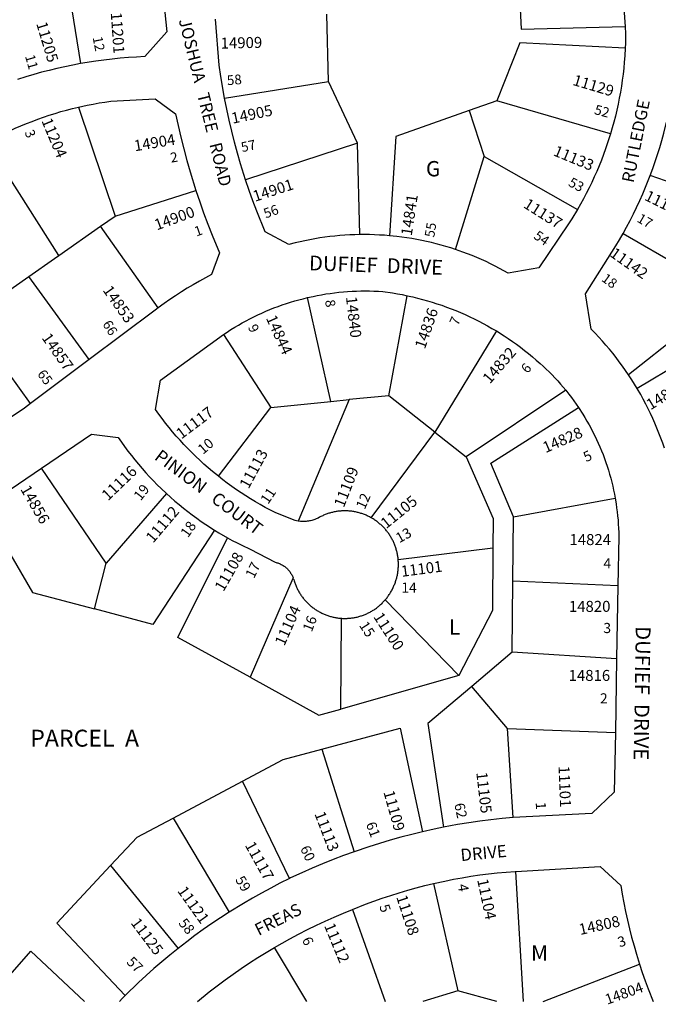
# Model space of a CAD drawing. Units: inches. Extents: x 1243720 to 1249869, y 521365 to 525495.
# Drawn here: x 1246595 to 1247338, y 521451 to 522598 of the extents above; entities that cross this region are included whole.
import ezdxf

# ---------------------------------------------------------------- set-up
doc = ezdxf.new("R2010")
doc.units = ezdxf.units.IN
doc.header["$MEASUREMENT"] = 0
for name, color, linetype in [('Addresses', 5, 'Continuous'), ('Lot-Block-Parcel Text', 6, 'Continuous'), ('Parcel Boundaries', 7, 'Continuous'), ('Street Names', 7, 'Continuous'), ('Street ROW', 5, 'Continuous')]:
    doc.layers.add(name, color=color, linetype=linetype)
doc.styles.add('Arial', font='txt')

msp = doc.modelspace()

# ---------------------------------------------------------------- linework, layer by layer
at = {"layer": 'Parcel Boundaries'}
for p, q in [((1246648.9, 522651.6), (1246666.1, 522546.4)), ((1246954.5, 522525.6), (1246952.6, 522603.8)), ((1246833.4, 522506.2), (1246954.5, 522525.6)), ((1246988.2, 522453.9), (1246954.5, 522525.6)), ((1247150.4, 522503.2), (1247118.1, 522491.8)), ((1247282.5, 522464.8), (1247150.4, 522503.2)), ((1246663.5, 522495.8), (1246706.2, 522368.8)), ((1247118.1, 522491.8), (1247135.6, 522438.3)), ((1246640.9, 522323.2), (1246557.1, 522454.6)), ((1246988.2, 522453.9), (1246857.9, 522411.2)), ((1246990.9, 522347.4), (1246988.2, 522453.9)), ((1247102.2, 522330.1), (1247135.6, 522438.3)), ((1247135.6, 522438.3), (1247244, 522376.7)), ((1247446, 522374.6), (1247328.7, 522416.3)), ((1246706.2, 522368.8), (1246800.2, 522398.8)), ((1246689.4, 522357.1), (1246706.2, 522368.8)), ((1246640.9, 522323.2), (1246689.4, 522357.1)), ((1246756.2, 522262.1), (1246689.4, 522357.1)), ((1247297, 522348.6), (1247420.5, 522277)), ((1246568.4, 522272.6), (1246606, 522298.8)), ((1246675.9, 522201.9), (1246606, 522298.8)), ((1246957.2, 522153.2), (1246929.9, 522274.1)), ((1247024.5, 522159.8), (1247046, 522276.3)), ((1247420.5, 522277), (1247303.4, 522184.2)), ((1247473.4, 522263.6), (1247313.5, 522168.2)), ((1246607.9, 522151), (1246536.2, 522250.1)), ((1247149.7, 522235.2), (1247078.2, 522117.4)), ((1246832.4, 522231), (1246887.4, 522146.2)), ((1247230.4, 522166.2), (1247114.4, 522088.8)), ((1246978.3, 522155.3), (1246919.1, 522013.9)), ((1246957.2, 522153.2), (1246978.3, 522155.3)), ((1247024.5, 522159.8), (1246978.3, 522155.3)), ((1247078.2, 522117.4), (1247024.5, 522159.8)), ((1246826.4, 522066.1), (1246887.4, 522146.2)), ((1246887.4, 522146.2), (1246957.2, 522153.2)), ((1247004.2, 522017.7), (1247078.2, 522117.4)), ((1247078.2, 522117.4), (1247114.4, 522088.8)), ((1246695.7, 521964.9), (1246620.4, 522075.5)), ((1246766, 522045.9), (1246695.7, 521964.9)), ((1247169.6, 522018.7), (1247287.9, 522040.5)), ((1247168.9, 521943.9), (1247169.6, 522018.7)), ((1247145.5, 521982.4), (1247035.5, 521969)), ((1246682.1, 521911.8), (1246695.7, 521964.9)), ((1246912.8, 521947.2), (1246863.2, 521832.1)), ((1247168.2, 521861.5), (1247168.9, 521943.9)), ((1247291.1, 521938.6), (1247168.9, 521943.9)), ((1247020.5, 521922.3), (1247106, 521834.3)), ((1246968.8, 521795.2), (1246969.5, 521900.8)), ((1247168.2, 521861.5), (1247121, 521821.5)), ((1247289.6, 521853.6), (1247168.2, 521861.5)), ((1247106, 521834.3), (1246968.8, 521795.2)), ((1247162.8, 521772.6), (1247121, 521821.5)), ((1247162.8, 521772.6), (1247288.1, 521767.9)), ((1247169.3, 521669.1), (1247162.8, 521772.6)), ((1246946.5, 521748.5), (1246984.1, 521629)), ((1246773.7, 521668.3), (1246854.3, 521711.2)), ((1246908.9, 521597.9), (1246854.3, 521711.2)), ((1246773.7, 521668.3), (1246838.8, 521558.6)), ((1246701, 521613.1), (1246779.5, 521516.5)), ((1247181.2, 521454.8), (1247172.5, 521606.1)), ((1247076.6, 521592.1), (1247104.8, 521467.3)), ((1246982.5, 521561.9), (1247020.4, 521454.8)), ((1246929.2, 521454.8), (1246891.8, 521517.8)), ((1247204, 521454.8), (1247316.2, 521498.3)), ((1247104.8, 521467.3), (1247064.3, 521454.8)), ((1247150.3, 521454.8), (1247104.8, 521467.3))]:
    msp.add_line(p, q, dxfattribs=at)
for points in [[(1247173.6, 522689.3), (1247178.5, 522586.7), (1247299.4, 522589.7)], [(1247299.6, 522564.5), (1247177.1, 522570.6), (1247150.4, 522503.2)], [(1247118.1, 522491.8), (1247032.9, 522461.5), (1247025.4, 522346.1)], [(1246606, 522298.8), (1246635.7, 522319.6), (1246640.9, 522323.2)], [(1247169.6, 522018.7), (1247143.1, 522081.3), (1247245.3, 522146)], [(1247114.4, 522088.8), (1247145.8, 522016.9), (1247145.5, 521982.4)], [(1246552.3, 522029.8), (1246610.1, 521931), (1246682.1, 521911.8)], [(1246821.8, 522003.5), (1246750.1, 521893.6), (1246682.1, 521911.8)], [(1246863.2, 521832.1), (1246779.1, 521878.4), (1246837, 521994.6)], [(1247145.5, 521982.4), (1247145, 521910), (1247106, 521834.3)], [(1246863.2, 521832.1), (1246943.3, 521788), (1246968.8, 521795.2)], [(1247121, 521821.5), (1247070.1, 521778.4), (1247088.1, 521657.5)], [(1246946.5, 521748.5), (1247037.7, 521772.9), (1247063.9, 521652.3)], [(1246854.3, 521711.2), (1246901.7, 521736.5), (1246946.5, 521748.5)], [(1246701, 521613.1), (1246731.7, 521645.9), (1246773.7, 521668.3)], [(1246718, 521461.7), (1246638.5, 521546.1), (1246701, 521613.1)], [(1246556.8, 521454.9), (1246608.1, 521513.3), (1246670.5, 521454.9)]]:
    msp.add_lwpolyline(points, dxfattribs=at)
at = {"layer": 'Street ROW'}
for p, q in [((1246675.9, 522201.9), (1246607.9, 522151)), ((1247291.1, 521938.6), (1247289.6, 521853.6)), ((1247289.6, 521853.6), (1247288.1, 521767.9))]:
    msp.add_line(p, q, dxfattribs=at)
for points in [[(1246752.2, 522679.6), (1246754.5, 522670.8), (1246756, 522664.7), (1246757.3, 522658.6), (1246758.5, 522652.5), (1246759.6, 522646.4), (1246760.7, 522640.2), (1246766.2, 522583.3), (1246740.6, 522554.6), (1246731.1, 522554.1), (1246721.6, 522553.5), (1246712.1, 522552.7), (1246702.6, 522551.7), (1246693.1, 522550.6), (1246683.7, 522549.3), (1246666.1, 522546.4)], [(1247298.4, 522672.5), (1247297.9, 522668.1), (1247297.5, 522663.6), (1247297.1, 522659.2), (1247296.8, 522654.7), (1247296.6, 522650.2), (1247296.5, 522645.7), (1247296.5, 522641.3), (1247296.5, 522636.8), (1247296.6, 522632.3), (1247296.8, 522627.2), (1247299.4, 522589.7)], [(1246833.4, 522506.2), (1246829, 522531.5), (1246827.1, 522544.5), (1246823, 522598.2)], [(1247299.4, 522589.7), (1247300, 522580.9), (1247299.8, 522570.4), (1247299.6, 522564.5)], [(1247299.6, 522564.5), (1247299.1, 522555.3), (1247298.5, 522548.2), (1247297.9, 522541.2), (1247297.1, 522534.1), (1247296.2, 522527.1), (1247295.1, 522520.1), (1247294, 522513.1), (1247292.7, 522506.1), (1247291.3, 522499.1), (1247289.8, 522492.2), (1247288.1, 522485.3), (1247286.4, 522478.4), (1247284.5, 522471.6), (1247282.5, 522464.8)], [(1246666.1, 522546.4), (1246656.9, 522544.7), (1246647.7, 522542.8), (1246638.6, 522540.8), (1246629.5, 522538.6), (1246620.5, 522536.3), (1246611.5, 522533.7), (1246602.5, 522531.1), (1246592.5, 522527.9)], [(1246663.5, 522495.8), (1246673.6, 522498), (1246680.5, 522499.4), (1246687.5, 522500.6), (1246694.4, 522501.7), (1246701.4, 522502.7), (1246752.8, 522505.6), (1246776.6, 522488.1), (1246779.5, 522474.5), (1246782.6, 522460.9), (1246786, 522447.3), (1246789.6, 522433.8), (1246793.4, 522420.4), (1246800.2, 522398.8)], [(1246857.9, 522411.2), (1246852.1, 522429.6), (1246848.4, 522442.2), (1246845, 522454.9), (1246841.8, 522467.7), (1246838.7, 522480.5), (1246836, 522493.3), (1246833.4, 522506.2)], [(1246557.1, 522454.6), (1246564.6, 522458.7), (1246570.9, 522462), (1246577.2, 522465.1), (1246583.6, 522468.2), (1246590, 522471.1), (1246596.5, 522473.9), (1246603, 522476.7), (1246609.6, 522479.2), (1246616.2, 522481.7), (1246622.8, 522484.1), (1246629.5, 522486.3), (1246636.3, 522488.5), (1246643, 522490.5), (1246649.8, 522492.4), (1246656.7, 522494.2), (1246663.5, 522495.8)], [(1247328.7, 522416.3), (1247331.7, 522424.4), (1247334.5, 522432.5), (1247337.2, 522440.7), (1247339.8, 522448.9), (1247342.2, 522457.1), (1247344.5, 522465.4), (1247346.6, 522473.8), (1247348.6, 522482.1), (1247351.2, 522494.3)], [(1247282.5, 522464.8), (1247279.1, 522454.1), (1247276.8, 522447.4), (1247274.4, 522440.7), (1247271.9, 522434.1), (1247269.2, 522427.5), (1247266.5, 522421), (1247263.6, 522414.5), (1247260.6, 522408.1), (1247257.5, 522401.7), (1247254.3, 522395.3), (1247251, 522389.1), (1247247.6, 522382.9), (1247244, 522376.7)], [(1246990.9, 522347.4), (1246985, 522347.3), (1246979.2, 522347), (1246973.4, 522346.7), (1246967.5, 522346.3), (1246961.7, 522345.7), (1246955.9, 522345.1), (1246950.1, 522344.3), (1246944.3, 522343.5), (1246938.5, 522342.5), (1246932.8, 522341.5), (1246927, 522340.3), (1246921.3, 522339.1), (1246915.6, 522337.8), (1246908.4, 522335.9), (1246880.6, 522350.7), (1246870.9, 522374.6), (1246866.4, 522386.7), (1246862, 522398.9), (1246857.9, 522411.2)], [(1247297, 522348.6), (1247301.2, 522356.2), (1247305.2, 522363.8), (1247309.1, 522371.4), (1247312.8, 522379.1), (1247316.5, 522386.9), (1247320, 522394.8), (1247323.3, 522402.7), (1247328.7, 522416.3)], [(1246800.2, 522398.8), (1246804.6, 522385.6), (1246809.2, 522372.6), (1246814, 522359.6), (1246819.1, 522346.7), (1246827.8, 522326), (1246818.4, 522300.8), (1246811.3, 522297), (1246804.2, 522293.1), (1246797.2, 522289.1), (1246790.2, 522284.9), (1246783.4, 522280.7), (1246776.6, 522276.3), (1246769.9, 522271.8), (1246763.2, 522267.1), (1246756.2, 522262.1)], [(1247244, 522376.7), (1247237.4, 522365.8), (1247233.7, 522360), (1247199.1, 522308.6), (1247163.6, 522302.4), (1247158.5, 522305.3), (1247153.4, 522308.1), (1247148.2, 522310.8), (1247143, 522313.4), (1247137.7, 522315.9), (1247132.4, 522318.3), (1247127, 522320.7), (1247121.6, 522322.9), (1247116.2, 522325), (1247110.7, 522327.1), (1247102.2, 522330.1)], [(1247025.4, 522346.1), (1247019.7, 522346.6), (1247013.9, 522346.9), (1247008.1, 522347.2), (1247002.3, 522347.4), (1246990.9, 522347.4)], [(1247102.2, 522330.1), (1247096.6, 522331.9), (1247091.1, 522333.6), (1247085.5, 522335.2), (1247079.8, 522336.7), (1247074.1, 522338.1), (1247068.5, 522339.4), (1247062.8, 522340.7), (1247057, 522341.8), (1247051.3, 522342.8), (1247045.5, 522343.7), (1247039.7, 522344.5), (1247033.9, 522345.2), (1247025.4, 522346.1)], [(1247303.4, 522184.2), (1247299.9, 522189.3), (1247296.3, 522194.4), (1247292.6, 522199.4), (1247288.9, 522204.4), (1247285, 522209.3), (1247281.1, 522214.1), (1247277.1, 522218.8), (1247273, 522223.5), (1247268.8, 522228.1), (1247264.5, 522232.6), (1247260, 522237.3), (1247253.4, 522278.4), (1247288.6, 522334.2), (1247292.8, 522341.4), (1247297, 522348.6)], [(1246929.9, 522274.1), (1246936.4, 522275.5), (1246941.4, 522276.5), (1246946.4, 522277.4), (1246951.4, 522278.3), (1246956.5, 522279), (1246961.5, 522279.7), (1246966.6, 522280.3), (1246971.7, 522280.7), (1246976.7, 522281.1), (1246981.8, 522281.4), (1246986.9, 522281.7), (1246992, 522281.8), (1246997.1, 522281.8), (1247002.2, 522281.8), (1247007.3, 522281.6), (1247012.4, 522281.4), (1247017.5, 522281.1), (1247028.8, 522279.5), (1247034.5, 522278.5), (1247040.3, 522277.5), (1247046, 522276.3)], [(1246832.4, 522231), (1246835.4, 522233.2), (1246841, 522236.8), (1246845.3, 522239.5), (1246849.7, 522242.1), (1246854.1, 522244.6), (1246858.6, 522247.1), (1246863.1, 522249.4), (1246867.7, 522251.7), (1246872.2, 522253.9), (1246876.9, 522256.1), (1246881.5, 522258.1), (1246886.2, 522260.1), (1246891, 522262), (1246895.7, 522263.8), (1246900.5, 522265.5), (1246905.4, 522267.1), (1246910.2, 522268.7), (1246915.1, 522270.2), (1246920, 522271.6), (1246924.9, 522272.8), (1246929.9, 522274.1)], [(1247046, 522276.3), (1247052.4, 522274.9), (1247058.1, 522273.5), (1247063.8, 522272), (1247069.4, 522270.4), (1247075, 522268.7), (1247080.6, 522267), (1247086.1, 522265.1), (1247091.7, 522263.1), (1247097.1, 522261), (1247102.6, 522258.9), (1247108, 522256.6), (1247113.4, 522254.3), (1247118.7, 522251.8), (1247124, 522249.3), (1247129.2, 522246.7), (1247134.4, 522243.9), (1247139.5, 522241.1), (1247144.6, 522238.2), (1247149.7, 522235.2)], [(1246756.2, 522262.1), (1246752.7, 522259.5), (1246675.9, 522201.9)], [(1247149.7, 522235.2), (1247158.6, 522229.6), (1247163.5, 522226.4), (1247168.4, 522223.1), (1247173.1, 522219.7), (1247177.8, 522216.2), (1247182.5, 522212.6), (1247187.1, 522209), (1247191.6, 522205.3), (1247196.1, 522201.4), (1247200.6, 522197.5), (1247204.2, 522194.2), (1247207.7, 522190.9), (1247211.1, 522187.5), (1247214.5, 522184.1), (1247217.8, 522180.6), (1247221, 522177.1), (1247224.2, 522173.5), (1247227.4, 522169.9), (1247230.4, 522166.2)], [(1246826.4, 522066.1), (1246819.4, 522071.7), (1246814.5, 522076), (1246809.5, 522080.3), (1246804.7, 522084.7), (1246800, 522089.2), (1246795.3, 522093.8), (1246790.7, 522098.5), (1246786.2, 522103.2), (1246781.7, 522108), (1246777.4, 522112.9), (1246773.1, 522117.9), (1246768.9, 522122.9), (1246764.9, 522128.1), (1246760.9, 522133.2), (1246757, 522138.5), (1246753.2, 522143.8), (1246759.1, 522177.8), (1246832.4, 522231)], [(1247313.5, 522168.2), (1247310.4, 522173.3), (1247307.2, 522178.3), (1247303.4, 522184.2)], [(1247230.4, 522166.2), (1247234.1, 522161.6), (1247237, 522157.8), (1247239.8, 522153.9), (1247242.6, 522150), (1247245.3, 522146)], [(1247345.2, 522098.9), (1247343.2, 522104.7), (1247341, 522110.6), (1247338.8, 522116.4), (1247336.5, 522122.1), (1247334.1, 522127.8), (1247331.6, 522133.5), (1247329, 522139.1), (1247326.3, 522144.7), (1247323.5, 522150.2), (1247320.6, 522155.7), (1247317.6, 522161.1), (1247313.5, 522168.2)], [(1246607.9, 522151), (1246600.7, 522145.5), (1246579.5, 522130.9), (1246564, 522120.8), (1246548.4, 522110.9), (1246532.6, 522101.3)], [(1247245.3, 522146), (1247250.2, 522138.5), (1247252.7, 522134.4), (1247255.1, 522130.3), (1247257.5, 522126.1), (1247259.8, 522121.9), (1247262, 522117.6), (1247264.2, 522113.3), (1247266.2, 522109), (1247268.2, 522104.6), (1247270.2, 522100.2), (1247272, 522095.8), (1247273.8, 522091.3), (1247275.4, 522086.8), (1247277, 522082.3), (1247278.6, 522077.7), (1247280, 522073.2), (1247281.4, 522068.5), (1247282.7, 522063.9), (1247283.9, 522059.3), (1247285, 522054.6), (1247286.1, 522049.9), (1247287, 522045.2), (1247287.9, 522040.5)], [(1246620.4, 522075.5), (1246678.8, 522115.1), (1246709.8, 522111.2), (1246713.5, 522105.8), (1246717.3, 522100.6), (1246721.1, 522095.3), (1246725.1, 522090.2), (1246729.1, 522085.1), (1246733.3, 522080.1), (1246737.5, 522075.2), (1246741.8, 522070.3), (1246746.2, 522065.6), (1246750.7, 522060.9), (1246755.2, 522056.3), (1246759.9, 522051.7), (1246766, 522045.9)], [(1246552.3, 522029.8), (1246559.1, 522034.1), (1246566.6, 522038.9), (1246620.4, 522075.5)], [(1246919.1, 522013.9), (1246917.1, 522014.3), (1246915.8, 522014.6), (1246914.5, 522014.9), (1246892.3, 522023.9), (1246880.8, 522029.9), (1246875.1, 522033.1), (1246869.4, 522036.4), (1246863.8, 522039.8), (1246858.3, 522043.2), (1246852.8, 522046.8), (1246847.4, 522050.5), (1246842, 522054.2), (1246836.7, 522058.1), (1246831.5, 522062), (1246826.4, 522066.1)], [(1246766, 522045.9), (1246770.8, 522041.6), (1246775.7, 522037.3), (1246780.7, 522033.1), (1246785.7, 522029), (1246790.8, 522025), (1246795.9, 522021.1), (1246801.2, 522017.3), (1246806.5, 522013.6), (1246811.8, 522009.9), (1246821.8, 522003.5)], [(1247287.9, 522040.5), (1247288.9, 522034.2), (1247289.6, 522029.5), (1247290.2, 522024.7), (1247290.7, 522019.9), (1247291.2, 522015.1), (1247291.5, 522010.4), (1247291.8, 522005.6), (1247292, 522000.8), (1247292.1, 521996), (1247291.1, 521938.6)], [(1247004.2, 522017.7), (1247003.2, 522018.3), (1247002.2, 522018.8), (1247001.3, 522019.3), (1247000.3, 522019.8), (1246999.3, 522020.2), (1246998.3, 522020.7), (1246997.3, 522021.1), (1246996.3, 522021.5), (1246995.3, 522021.9), (1246994.3, 522022.3), (1246993.3, 522022.6), (1246992.2, 522022.9), (1246991.2, 522023.3), (1246990.1, 522023.6), (1246989.1, 522023.8), (1246988, 522024.1), (1246987, 522024.3), (1246985.9, 522024.6), (1246984.8, 522024.8), (1246983.8, 522025), (1246982.7, 522025.1), (1246981.6, 522025.3), (1246980.5, 522025.4), (1246979.5, 522025.5), (1246978.4, 522025.6), (1246977.3, 522025.7), (1246976.2, 522025.8), (1246975.1, 522025.8), (1246974, 522025.8), (1246972.9, 522025.8), (1246971.9, 522025.8), (1246970.8, 522025.8), (1246969.7, 522025.7), (1246968.6, 522025.6), (1246967.5, 522025.5), (1246966.4, 522025.4), (1246965.4, 522025.3), (1246964.3, 522025.1), (1246963.2, 522025), (1246962.1, 522024.8), (1246961.1, 522024.6), (1246960, 522024.4), (1246959, 522024.1), (1246957.9, 522023.8), (1246956.8, 522023.6), (1246955.8, 522023.3), (1246954.8, 522023), (1246953.7, 522022.6), (1246952.7, 522022.3), (1246951.7, 522021.9), (1246950.7, 522021.5), (1246949.7, 522021.1), (1246948.7, 522020.7), (1246947.7, 522020.2), (1246946.7, 522019.8), (1246945.7, 522019.3), (1246943.9, 522018.4), (1246942.3, 522017.5), (1246941.1, 522016.9), (1246939.9, 522016.4), (1246938.7, 522015.9), (1246937.4, 522015.4), (1246936.1, 522015), (1246934.9, 522014.7), (1246933.6, 522014.3), (1246932.3, 522014.1), (1246931, 522013.8), (1246929.7, 522013.7), (1246928.3, 522013.5), (1246927, 522013.4), (1246925.7, 522013.4), (1246924.4, 522013.4), (1246923.1, 522013.5), (1246921.7, 522013.6), (1246920.4, 522013.7), (1246919.1, 522013.9)], [(1247035.5, 521969), (1247035.4, 521970.1), (1247035.3, 521971.1), (1247035.1, 521972.2), (1247035, 521973.3), (1247034.8, 521974.4), (1247034.6, 521975.4), (1247034.4, 521976.5), (1247034.2, 521977.6), (1247033.9, 521978.6), (1247033.6, 521979.7), (1247033.3, 521980.7), (1247033, 521981.8), (1247032.7, 521982.8), (1247032.4, 521983.8), (1247032, 521984.8), (1247031.6, 521985.9), (1247031.2, 521986.9), (1247030.8, 521987.9), (1247030.4, 521988.9), (1247029.9, 521989.9), (1247029.5, 521990.8), (1247029, 521991.8), (1247028.5, 521992.8), (1247027.9, 521993.7), (1247027.4, 521994.7), (1247026.9, 521995.6), (1247026.3, 521996.5), (1247025.7, 521997.5), (1247025.1, 521998.4), (1247024.5, 521999.3), (1247023.9, 522000.1), (1247023.2, 522001), (1247022.6, 522001.9), (1247021.9, 522002.7), (1247021.2, 522003.6), (1247020.5, 522004.4), (1247019.8, 522005.2), (1247019, 522006), (1247018.3, 522006.8), (1247017.5, 522007.6), (1247016.7, 522008.3), (1247016, 522009.1), (1247015.2, 522009.8), (1247014.3, 522010.5), (1247013.5, 522011.3), (1247012.7, 522011.9), (1247011.8, 522012.6), (1247011, 522013.3), (1247010.1, 522013.9), (1247009.2, 522014.6), (1247008.3, 522015.2), (1247007.4, 522015.8), (1247006.5, 522016.4), (1247005.6, 522016.9), (1247004.2, 522017.7)], [(1246821.8, 522003.5), (1246827, 522000.3), (1246837, 521994.6)], [(1246837, 521994.6), (1246842.5, 521991.5), (1246848.1, 521988.6), (1246853.8, 521985.8), (1246863.4, 521981.2), (1246892.5, 521966), (1246893.5, 521965.8), (1246894.5, 521965.5), (1246895.4, 521965.2), (1246896.4, 521964.8), (1246897.3, 521964.5), (1246898.3, 521964), (1246899.2, 521963.6), (1246900.1, 521963.1), (1246901, 521962.6), (1246901.8, 521962.1), (1246902.7, 521961.5), (1246903.5, 521960.9), (1246904.3, 521960.3), (1246905.1, 521959.6), (1246905.9, 521959), (1246906.6, 521958.2), (1246907.3, 521957.5), (1246908, 521956.8), (1246908.6, 521956), (1246909.3, 521955.2), (1246909.9, 521954.4), (1246910.4, 521953.5), (1246911, 521952.6), (1246911.5, 521951.8), (1246912, 521950.9), (1246912.4, 521949.9), (1246912.9, 521949), (1246913.2, 521948.1), (1246912.8, 521947.2)], [(1247020.5, 521922.3), (1247021.1, 521923.1), (1247021.8, 521923.9), (1247022.5, 521924.8), (1247023.1, 521925.7), (1247023.8, 521926.5), (1247024.4, 521927.4), (1247025, 521928.3), (1247025.6, 521929.2), (1247026.2, 521930.1), (1247026.7, 521931), (1247027.2, 521932), (1247027.8, 521932.9), (1247028.3, 521933.9), (1247028.8, 521934.8), (1247029.7, 521936.7), (1247030.1, 521937.7), (1247030.6, 521938.7), (1247031, 521939.7), (1247031.4, 521940.7), (1247031.8, 521941.7), (1247032.2, 521942.7), (1247032.5, 521943.8), (1247032.9, 521944.8), (1247033.2, 521945.8), (1247033.5, 521946.9), (1247033.8, 521947.9), (1247034, 521949), (1247034.3, 521950), (1247034.5, 521951.1), (1247034.7, 521952.2), (1247034.9, 521953.2), (1247035.1, 521954.3), (1247035.2, 521955.4), (1247035.3, 521956.5), (1247035.5, 521957.5), (1247035.6, 521958.6), (1247035.6, 521959.7), (1247035.7, 521960.8), (1247035.7, 521961.9), (1247035.8, 521963), (1247035.8, 521964), (1247035.7, 521965.1), (1247035.7, 521966.2), (1247035.6, 521967.3), (1247035.5, 521969)], [(1246912.8, 521947.2), (1246914, 521945.8), (1246914.5, 521944.3), (1246914.8, 521943.3), (1246915.1, 521942.2), (1246915.5, 521941.2), (1246915.9, 521940.2), (1246916.3, 521939.2), (1246916.7, 521938.2), (1246917.1, 521937.2), (1246917.6, 521936.2), (1246918, 521935.3), (1246918.5, 521934.3), (1246919, 521933.4), (1246919.5, 521932.4), (1246920.1, 521931.5), (1246920.6, 521930.5), (1246921.2, 521929.6), (1246921.7, 521928.7), (1246922.3, 521927.8), (1246923, 521926.9), (1246923.6, 521926.1), (1246924.2, 521925.2), (1246924.9, 521924.3), (1246925.6, 521923.5), (1246926.2, 521922.7), (1246926.9, 521921.8), (1246927.7, 521921), (1246928.4, 521920.2), (1246929.1, 521919.5), (1246929.9, 521918.7), (1246930.7, 521917.9), (1246931.4, 521917.2), (1246932.2, 521916.5), (1246933, 521915.8), (1246933.9, 521915.1), (1246934.7, 521914.4), (1246935.5, 521913.7), (1246936.4, 521913), (1246937.3, 521912.4), (1246938.1, 521911.8), (1246939, 521911.2), (1246939.9, 521910.6), (1246940.8, 521910), (1246941.8, 521909.4), (1246942.7, 521908.9), (1246943.6, 521908.4), (1246944.6, 521907.9), (1246945.5, 521907.4), (1246946.5, 521906.9), (1246947.5, 521906.4), (1246948.5, 521906), (1246949.5, 521905.5), (1246950.5, 521905.1), (1246951.5, 521904.7), (1246952.5, 521904.4), (1246953.5, 521904), (1246954.5, 521903.7), (1246955.5, 521903.3), (1246956.6, 521903), (1246957.6, 521902.7), (1246958.7, 521902.5), (1246959.7, 521902.2), (1246960.8, 521902), (1246961.8, 521901.8), (1246962.9, 521901.6), (1246963.9, 521901.4), (1246965, 521901.3), (1246966.1, 521901.1), (1246967.1, 521901), (1246968.2, 521900.9), (1246969.5, 521900.8)], [(1246969.5, 521900.8), (1246970.6, 521900.7), (1246971.7, 521900.7), (1246972.8, 521900.7), (1246973.9, 521900.7), (1246974.9, 521900.7), (1246976, 521900.7), (1246977.1, 521900.8), (1246978.2, 521900.8), (1246979.2, 521900.9), (1246980.3, 521901), (1246981.4, 521901.2), (1246982.5, 521901.3), (1246983.5, 521901.5), (1246984.6, 521901.7), (1246985.6, 521901.9), (1246986.7, 521902.1), (1246987.7, 521902.3), (1246988.8, 521902.6), (1246989.8, 521902.9), (1246990.9, 521903.2), (1246991.9, 521903.5), (1246992.9, 521903.8), (1246993.9, 521904.1), (1246995, 521904.5), (1246996, 521904.9), (1246997, 521905.3), (1246998, 521905.7), (1246999, 521906.1), (1246999.9, 521906.6), (1247000.9, 521907.1), (1247001.9, 521907.6), (1247002.8, 521908.1), (1247003.8, 521908.6), (1247004.7, 521909.1), (1247005.6, 521909.7), (1247006.5, 521910.2), (1247007.4, 521910.8), (1247008.3, 521911.4), (1247009.2, 521912), (1247010.1, 521912.7), (1247011, 521913.3), (1247011.8, 521914), (1247012.7, 521914.6), (1247013.5, 521915.3), (1247014.3, 521916), (1247015.1, 521916.8), (1247015.9, 521917.5), (1247016.7, 521918.2), (1247017.4, 521919), (1247018.2, 521919.8), (1247018.9, 521920.6), (1247019.6, 521921.4), (1247020.5, 521922.3)], [(1247288.1, 521767.9), (1247286.9, 521698.5), (1247260.9, 521673.4), (1247169.3, 521669.1)], [(1247169.3, 521669.1), (1247156.3, 521667.9), (1247143.3, 521666.4), (1247130.4, 521664.7), (1247117.5, 521662.8), (1247104.6, 521660.6), (1247088.1, 521657.5)], [(1247063.9, 521652.3), (1247051.2, 521649.2), (1247038.7, 521645.9), (1247026.1, 521642.5), (1247013.7, 521638.7), (1247001.3, 521634.8), (1246984.1, 521629)], [(1247088.1, 521657.5), (1247077.3, 521655.3), (1247063.9, 521652.3)], [(1246984.1, 521629), (1246971.8, 521624.6), (1246959.7, 521619.9), (1246947.6, 521615.1), (1246935.6, 521610), (1246923.6, 521604.7), (1246910.3, 521598.6), (1246908.9, 521597.9)], [(1247076.6, 521592.1), (1247089.6, 521595), (1247099.7, 521597), (1247109.9, 521598.8), (1247120.1, 521600.5), (1247130.3, 521602), (1247140.6, 521603.3), (1247150.8, 521604.4), (1247161.1, 521605.3), (1247171.4, 521606.1), (1247172.5, 521606.1)], [(1247172.5, 521606.1), (1247270.4, 521611.8), (1247294.4, 521589.9), (1247296.1, 521579.8), (1247297.9, 521569.6), (1247299.9, 521559.5), (1247302.1, 521549.5), (1247304.5, 521539.5), (1247307, 521529.5), (1247309.8, 521519.5), (1247312.6, 521509.7), (1247316.2, 521498.3)], [(1246908.9, 521597.9), (1246898, 521592.4), (1246887.2, 521586.8), (1246876.5, 521581), (1246865.9, 521575.1), (1246855.4, 521568.9), (1246838.8, 521558.6)], [(1246982.5, 521561.9), (1246997.6, 521568), (1247007.3, 521571.6), (1247017, 521575), (1247026.8, 521578.3), (1247036.7, 521581.4), (1247046.6, 521584.4), (1247056.5, 521587.1), (1247066.5, 521589.7), (1247076.6, 521592.1)], [(1246891.8, 521517.8), (1246909.5, 521527.8), (1246919.6, 521533.2), (1246929.9, 521538.4), (1246940.3, 521543.5), (1246950.7, 521548.4), (1246961.2, 521553.1), (1246971.8, 521557.6), (1246982.5, 521561.9)], [(1246838.8, 521558.6), (1246828.7, 521552.1), (1246818.7, 521545.4), (1246808.8, 521538.5), (1246799.1, 521531.5), (1246789.5, 521524.3), (1246779.5, 521516.5)], [(1246779.5, 521516.5), (1246770, 521508.8), (1246760.7, 521501), (1246751.4, 521493.1), (1246742.4, 521485), (1246733.4, 521476.7), (1246718, 521461.7)], [(1246802.1, 521454.8), (1246815.7, 521465.9), (1246824.8, 521472.9), (1246834.1, 521479.8), (1246843.4, 521486.6), (1246852.9, 521493.2), (1246862.4, 521499.6), (1246872.1, 521505.8), (1246881.9, 521511.9), (1246891.8, 521517.8)], [(1247316.2, 521498.3), (1247319.4, 521488.6), (1247322.8, 521479), (1247326.4, 521469.4), (1247332.2, 521454.8)], [(1246718, 521461.7), (1246714.6, 521458.3), (1246711.2, 521454.8)]]:
    msp.add_lwpolyline(points, dxfattribs=at)

# ---------------------------------------------------------------- texts
at = {"layer": 'Addresses', "color": 18, "true_color": 0x000000, "style": 'Arial'}
for s, height, rotation, p in [('11201', 12.78, -85.9152, (1246701.1, 522605.8)), ('11205', 12.78, -73.2189, (1246614.3, 522593)), ('14909', 12.78, 1.2589, (1246829.1, 522563.8)), ('11129', 12.78, -16.639, (1247237.7, 522521.8)), ('14905', 12.78, 11.7493, (1246842.9, 522476.4)), ('11204', 12.78, -67.2176, (1246620.3, 522479.9)), ('14904', 12.78, 9.3856, (1246729.3, 522444.3)), ('11133', 12.78, -22.5059, (1247215, 522439.9)), ('14901', 12.78, 17.9874, (1246868.9, 522385.5)), ('11138', 12.78, -26.249, (1247321, 522388.2)), ('14841', 12.78, 81.404, (1247051.2, 522345.4)), ('11137', 12.78, -32.307, (1247180.2, 522379.6)), ('14900', 12.78, 20.0714, (1246754.7, 522352.2)), ('11142', 12.78, -35.2867, (1247280.7, 522322.9)), ('14853', 12.78, -54.806, (1246691.3, 522282.6)), ('14840', 12.78, -83.4749, (1246974.7, 522274.7)), ('14836', 12.78, 71.0953, (1247066.5, 522213.4)), ('14844', 12.78, -65.6736, (1246881.4, 522250.3)), ('14857', 12.78, -54.904, (1246620.3, 522227.2)), ('14832', 12.78, 49.3987, (1247142.1, 522172.8)), ('14829', 12.78, 31.357, (1247329, 522142.8)), ('11117', 12.78, 36.8699, (1246783.2, 522108.8)), ('14828', 12.78, 23.4986, (1247207, 522093)), ('11113', 12.78, 61.5392, (1246861.4, 522050.6)), ('11116', 12.78, 43.9585, (1246697.9, 522036.9)), ('11109', 12.78, 68.6503, (1246972.2, 522028.8)), ('14856', 12.78, -59.9313, (1246595.6, 522051.1)), ('11105', 12.78, 38.9667, (1247021.5, 522004.4)), ('11112', 12.78, 49.6584, (1246750.4, 521987.6)), ('11108', 12.78, 60.1537, (1246832.2, 521931)), ('11101', 12.78, 7.4216, (1247039.6, 521949)), ('11104', 12.78, 65.9828, (1246903, 521867.8)), ('11100', 12.78, -57.2725, (1247006.2, 521902.6)), ('11105', 12.78, -83.4635, (1247126.3, 521721.2)), ('11101', 12.78, -87.8524, (1247222, 521728.9)), ('11109', 12.78, -74.31, (1247018.2, 521698.5)), ('11113', 12.78, -69.1456, (1246937.9, 521673.2)), ('11117', 12.78, -60.884, (1246856.8, 521636.7)), ('11104', 12.78, -78.0434, (1247127.3, 521596.3)), ('11121', 12.78, -54.5366, (1246778.1, 521583.4)), ('11108', 12.78, -71.9659, (1247033.1, 521576.4)), ('11125', 12.78, -53.0047, (1246723.8, 521546.1)), ('14808', 12.78, 12.359, (1247247.2, 521532.1)), ('11112', 12.78, -67.5062, (1246949.1, 521543)), ('14804', 12.07, 19.672, (1247278.7, 521451))]:
    msp.add_text(s, height=height, rotation=rotation, dxfattribs=at).set_placement(p)
for s, p in [('14824', (1247234.7, 521986)), ('14820', (1247234, 521908.3)), ('14816', (1247233.7, 521827.9))]:
    msp.add_text(s, height=12.78, dxfattribs=at).set_placement(p)
at = {"layer": 'Lot-Block-Parcel Text', "color": 14, "true_color": 0xa80000, "style": 'Arial'}
for s, height, rotation, p in [('12', 11.36, -79.0618, (1246680, 522576.9)), ('11', 11.36, -73.9329, (1246601.3, 522555.1)), ('58', 11.36, 4.9509, (1246836.8, 522521.2)), ('52', 11.36, -15.195, (1247262.8, 522487.9)), ('3', 11.4, -67.1262, (1246600.6, 522466.6)), ('57', 11.36, 12.0007, (1246854, 522443.3)), ('2', 11.4, 9.2915, (1246771.4, 522431.1)), ('53', 11.36, -28.0033, (1247232.5, 522404.6)), ('56', 11.36, 20.1965, (1246881.4, 522366.1)), ('55', 11.36, 80.6308, (1247077.3, 522343.5)), ('17', 11.36, -29.969, (1247312.3, 522362.9)), ('1', 11.4, 19.1449, (1246800.7, 522345.1)), ('54', 11.36, -34.6752, (1247192.1, 522343.6)), ('18', 11.36, -36.0686, (1247271.1, 522294.1)), ('8', 11.4, -78.7218, (1246950.2, 522270.5)), ('66', 11.36, -58.3209, (1246691.1, 522243.3)), ('7', 11.4, 66.1328, (1247105, 522240.7)), ('9', 11.4, -65.327, (1246860.4, 522239.8)), ('65', 11.36, -53.5279, (1246615.1, 522185)), ('6', 11.4, 48.0751, (1247185.7, 522185)), ('10', 11.83, 40.5115, (1246808.5, 522091)), ('5', 11.8, 24.9125, (1247254.2, 522082.4)), ('19', 11.83, 51.6376, (1246735.9, 522036.8)), ('11', 11.83, 56.2112, (1246884.1, 522032.8)), ('12', 11.83, 66.0152, (1246996.5, 522026.7)), ('18', 11.83, 54.822, (1246790.9, 521993.8)), ('13', 11.83, 29.0469, (1247036.7, 521988)), ('17', 11.83, 63.7798, (1246867.7, 521946.3)), ('16', 11.83, 68.9515, (1246934.9, 521884.1)), ('15', 11.83, -57.6188, (1246989.6, 521892.6)), ('62', 11.83, -77.8504, (1247100.6, 521684.5)), ('1', 11.8, -86.7737, (1247195.4, 521686.6)), ('61', 11.83, -69.4239, (1246997.7, 521661.3)), ('60', 11.83, -65.305, (1246921.2, 521633)), ('59', 11.83, -59.3672, (1246845.5, 521596.6)), ('4', 11.8, -81.0775, (1247104.7, 521590.7)), ('5', 11.8, -71.8405, (1247013.3, 521565.7)), ('58', 11.83, -51.3497, (1246779.3, 521545.7)), ('6', 11.8, -66.0017, (1246923.3, 521526.8)), ('3', 11.8, 18.0413, (1247293.1, 521517.7)), ('57', 11.83, -44.4912, (1246718.7, 521499.8))]:
    msp.add_text(s, height=height, rotation=rotation, dxfattribs=at).set_placement(p)
for s, height, p in [('G', 17.8, (1247067.8, 522415.2)), ('4', 11.8, (1247274.3, 521958.9)), ('14', 11.83, (1247039.2, 521930.6)), ('L', 17.8, (1247094.5, 521881.8)), ('3', 11.8, (1247274.2, 521883.6)), ('2', 11.8, (1247270.2, 521801.7)), ('PARCEL  A', 19.72, (1246607.5, 521751.4)), ('M', 17.8, (1247190, 521502.4))]:
    msp.add_text(s, height=height, dxfattribs=at).set_placement(p)
at = {"layer": 'Street Names', "color": 18, "true_color": 0x000000, "style": 'Arial'}
for s, height, rotation, p in [('JOSHUA   TREE   ROAD', 14.2, -76.1271, (1246780.1, 522597.1)), ('RUTLEDGE', 14.2, 78.7716, (1247309.3, 522407)), ('DUFIEF  DRIVE', 17.257, -1.9708, (1246931.5, 522305.9)), ('PINION   COURT', 14.792, -36.8139, (1246750.9, 522086.5)), ('DUFIEF  DRIVE', 17.257, -90.9171, (1247311.9, 521891.7)), ('DRIVE', 14.2, 5.3857, (1247108.6, 521618.1)), ('FREAS', 14.2, 26.98, (1246873.2, 521531))]:
    msp.add_text(s, height=height, rotation=rotation, dxfattribs=at).set_placement(p)

doc.saveas('drawing.dxf')
